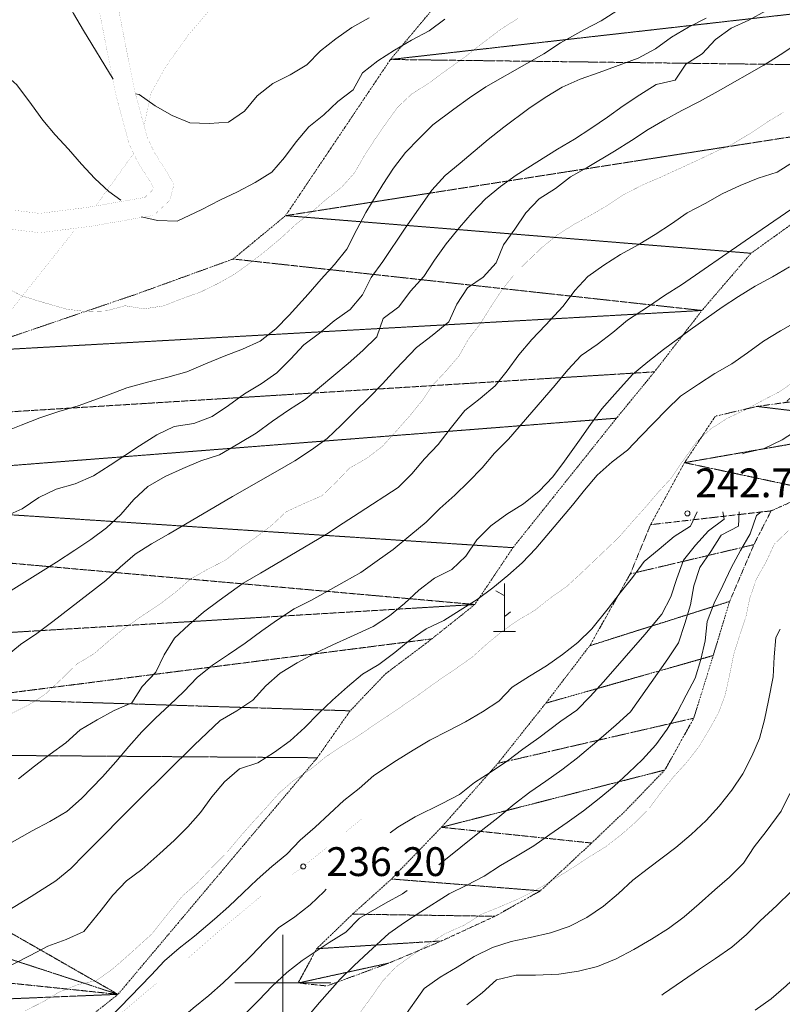
# Model space of a CAD drawing. Units: inches. Extents: x 1434800 to 1446565, y 4495307 to 4504127.
# Drawn here: x 1435863 to 1436260, y 4496989 to 4497502 of the extents above; entities that cross this region are included whole.
import ezdxf
from ezdxf.enums import TextEntityAlignment as Align

# ---------------------------------------------------------------- set-up
doc = ezdxf.new("R2010")
doc.units = ezdxf.units.IN
doc.header["$MEASUREMENT"] = 0
doc.linetypes.add('DASHED', pattern=[0.75, 0.5, -0.25])
doc.linetypes.add('DIVIDE', pattern=[1.25, 0.5, -0.25, 0, -0.25, 0, -0.25])
for name, color, linetype, lineweight in [('CARRARECCIA', 7, 'Continuous', 0), ('CURVA_DIRETT', 7, 'Continuous', 0), ('CURVA_INTERM', 7, 'Continuous', 0), ('FOGLIO_LEGENDA', 7, 'Continuous', 0), ('PUNTO_QUOTA', 7, 'Continuous', 0), ('QUOTA', 7, 'Continuous', 0), ('ROCCIA', 7, 'Continuous', 0), ('SENTIERO', 7, 'Continuous', 0), ('SOMM_SCARPAT', 7, 'Continuous', 0), ('STRADA_1_CORSIA', 7, 'Continuous', 0)]:
    doc.layers.add(name, color=color, linetype=linetype, lineweight=lineweight)
doc.styles.add('ROMANT', font='ROMANT.shx', dxfattribs={"height": 0.2})

# ---------------------------------------------------------------- blocks, each defined once
blk = doc.blocks.new('MACCHI')
at = {"layer": 'SOMM_SCARPAT', "color": 3, "linetype": 'Continuous'}
for p, q in [((-0.16, 18.74), (-4.53, 21.24)), ((0, 0), (0, 25)), ((0.31, 7.96), (3.12, 10.31)), ((-5.62, 0), (5.78, 0))]:
    blk.add_line(p, q, dxfattribs=at)
blk = doc.blocks.new('PARAM')
at = {"layer": 'FOGLIO_LEGENDA', "color": 4, "linetype": 'Continuous'}
for p, q in [((0, -25), (0, 25)), ((-25, 0), (25, 0))]:
    blk.add_line(p, q, dxfattribs=at)
blk.add_point((0, 0), dxfattribs=at)
blk = doc.blocks.new('PUNTO')
at = {"layer": 'PUNTO_QUOTA', "color": 1, "linetype": 'Continuous'}
blk.add_circle((0, 0), 1.3, dxfattribs=at)

msp = doc.modelspace()

# ---------------------------------------------------------------- linework, layer by layer
at = {"layer": 'CARRARECCIA', "color": 1, "linetype": 'Continuous', "const_width": 0.05}
for points in [[(1436032.18, 4497078.13), (1436041.37, 4497085.64)], [(1436004.89, 4497056.3), (1436008.59, 4497058.84), (1436022.6, 4497070.29)], [(1435950.35, 4497012.54), (1435964.19, 4497024.67), (1435988.43, 4497044.94)], [(1435894.28, 4496971.12), (1435911.43, 4496980.31), (1435931.02, 4496997.1), (1435934.76, 4497000.02)]]:
    msp.add_lwpolyline(points, dxfattribs=at)
at = {"layer": 'CURVA_DIRETT', "color": 30, "linetype": 'Continuous', "const_width": 0.1}
for points in [[(1435854.87, 4497362.7), (1435864.02, 4497357.85), (1435873.82, 4497354.82), (1435887.61, 4497350.87), (1435898, 4497349.61), (1435908.09, 4497350.01), (1435917.83, 4497352.7), (1435927.71, 4497351.07), (1435937.89, 4497352.61), (1435947.44, 4497356.38), (1435957, 4497359.77), (1435966.05, 4497364.18), (1435974.99, 4497369.22), (1435983.3, 4497375.22), (1435991.43, 4497381.55), (1435999.18, 4497388.06), (1436006.87, 4497395.15), (1436015.06, 4497401.53), (1436022.75, 4497408.24), (1436030.68, 4497414.5), (1436037.36, 4497421.98), (1436042.41, 4497430.75), (1436047.83, 4497439.19), (1436053.63, 4497447.57), (1436059.81, 4497456.13), (1436067.25, 4497463.1), (1436075.81, 4497468.46), (1436084.06, 4497474.59), (1436094.93, 4497482.34), (1436103.18, 4497488.86), (1436113.55, 4497496.74), (1436122.24, 4497502.23)], [(1436260.61, 4497453.41), (1436251.55, 4497447.92), (1436243.11, 4497442.24), (1436234.48, 4497437.06), (1436225.11, 4497432.85), (1436215.93, 4497428.44), (1436196.03, 4497419.33), (1436186.85, 4497415.36), (1436177.66, 4497410.64), (1436169.23, 4497405.02), (1436160.42, 4497399.91), (1436151.61, 4497395.06), (1436142.73, 4497389.44), (1436134.98, 4497383.05), (1436127.41, 4497375.84), (1436120.1, 4497368.49), (1436113.8, 4497360.44), (1436108.25, 4497351.99), (1436102.83, 4497343.29), (1436096.65, 4497335.3), (1436091.73, 4497326.53), (1436085.05, 4497318.74), (1436078.05, 4497311.32), (1436072.19, 4497302.76), (1436065.76, 4497294.96), (1436058.82, 4497287.1), (1436051.63, 4497279.25), (1436043.57, 4497273.11), (1436034.76, 4497268.13), (1436027.64, 4497260.66), (1436020.33, 4497253.63), (1436011.02, 4497249.67), (1436001.77, 4497245.39), (1435994.34, 4497238.42), (1435986.21, 4497232.23), (1435978.03, 4497226.42), (1435970.16, 4497220.15), (1435961.03, 4497215.49), (1435952.09, 4497210.45), (1435944.47, 4497203.74), (1435936.41, 4497197.55), (1435927.91, 4497191.93), (1435917.62, 4497184.8), (1435909.49, 4497178.16), (1435901.55, 4497171.27), (1435892.8, 4497166.1), (1435885.49, 4497158.94), (1435876.13, 4497150.16), (1435867.69, 4497144.73), (1435858.64, 4497140.25)], [(1435865.66, 4496985.28), (1435874.98, 4496990.01), (1435883.66, 4496995.18), (1435893.1, 4496998.95), (1435903.02, 4497001.19), (1435911.33, 4497007.13), (1435919.02, 4497013.84), (1435931.96, 4497025.56), (1435938.14, 4497033.49), (1435947.59, 4497045.07), (1435955.34, 4497051.84), (1435962.27, 4497059.19), (1435971.25, 4497068.36), (1435977.88, 4497076.22), (1435984.49, 4497083.76), (1435991.3, 4497091.11), (1435998.11, 4497098.84), (1436005.79, 4497105.49), (1436014.36, 4497111.11), (1436022.3, 4497117.62), (1436030.86, 4497123.3), (1436039.55, 4497128.73), (1436047.79, 4497134.48), (1436056.29, 4497140.1), (1436071.38, 4497150.47), (1436079.63, 4497156.47), (1436088.13, 4497162.22), (1436098.61, 4497169.6), (1436106.11, 4497176.37), (1436114.11, 4497183.01), (1436122.55, 4497188.88), (1436131.24, 4497193.99), (1436139.24, 4497200.38), (1436147.81, 4497206.38), (1436155.37, 4497213.34), (1436175.18, 4497232.23), (1436181.93, 4497240.03), (1436188.73, 4497247.57), (1436195.29, 4497255.3), (1436202.09, 4497262.65), (1436207.83, 4497271.09), (1436215.37, 4497281.67), (1436222.93, 4497288.57), (1436231.49, 4497294.07), (1436240.68, 4497298.35), (1436249.61, 4497303.2), (1436258.61, 4497307.86), (1436266.92, 4497313.61)], [(1436263.36, 4497235.54), (1436255.98, 4497228.51), (1436251.7, 4497219.23), (1436246.59, 4497210.21), (1436243.25, 4497200.47), (1436241.11, 4497190.34), (1436237.89, 4497180.86), (1436234.81, 4497170.99), (1436232.8, 4497160.92), (1436230.39, 4497149.97), (1436226.8, 4497140.37), (1436221.89, 4497131.6), (1436216.71, 4497122.96), (1436210.28, 4497114.72), (1436203.48, 4497107.24), (1436196.91, 4497099.12), (1436190.99, 4497091.06), (1436183.68, 4497083.59), (1436176.12, 4497077.01), (1436168.06, 4497070.75), (1436159.5, 4497065.51), (1436150.93, 4497059.89), (1436139.69, 4497052.84), (1436130.75, 4497047.67), (1436121.69, 4497043.2), (1436112.39, 4497039.24), (1436103.08, 4497035.53), (1436094.45, 4497029.91), (1436085.02, 4497025.83), (1436076.27, 4497020.46), (1436067.77, 4497014.59), (1436058.82, 4497008.15), (1436051.95, 4497000.8), (1436045.95, 4496992.23), (1436039.39, 4496983.23)]]:
    msp.add_lwpolyline(points, dxfattribs=at)
at = {"layer": 'CURVA_INTERM', "color": 30, "linetype": 'Continuous'}
for points in [[(1435915.56, 4497407.73), (1435909.46, 4497412.18), (1435902.05, 4497418.92), (1435895.08, 4497426.42), (1435888.31, 4497434.24), (1435881.41, 4497441.67), (1435874.96, 4497449.35), (1435869.08, 4497457.54), (1435861.45, 4497467.77), (1435853.66, 4497474.71), (1435847.4, 4497482.96), (1435842.93, 4497492.02), (1435837.94, 4497500.71), (1435833.79, 4497510.14), (1435831.74, 4497519.94), (1435831.6, 4497530.22), (1435831.26, 4497540.37), (1435829.59, 4497550.48), (1435828, 4497561.92), (1435828.81, 4497572), (1435830.57, 4497582.01), (1435832.7, 4497591.88), (1435835.39, 4497605.43), (1435833.96, 4497609.06)], [(1436149.91, 4497419.82), (1436158.59, 4497424.8), (1436172.77, 4497433.28), (1436181.58, 4497438.77), (1436190.27, 4497444.52), (1436198.96, 4497449.5), (1436207.77, 4497454.35), (1436216.95, 4497459.14), (1436226.66, 4497464.43), (1436250.54, 4497478.01), (1436259.09, 4497483.44), (1436292.45, 4497505.48), (1436298.63, 4497513.47), (1436303.17, 4497522.56), (1436308.72, 4497530.94), (1436316.28, 4497537.65), (1436325.46, 4497541.93), (1436333.59, 4497548.06), (1436340.46, 4497555.73), (1436346.64, 4497563.91), (1436352.06, 4497572.36), (1436357.8, 4497580.92), (1436362.27, 4497589.89), (1436363.68, 4497594.36)], [(1435876.27, 4497554.33), (1435877.09, 4497547.56), (1435879.2, 4497537.32), (1435882.29, 4497523.58), (1435886.44, 4497513.89), (1435890.97, 4497504.96), (1435896.21, 4497496.02), (1435911.58, 4497470.8)], [(1436175.85, 4497507.62), (1436165.82, 4497501.19), (1436156.82, 4497496.46), (1436144.57, 4497489.74), (1436136, 4497483.87), (1436127.07, 4497478.95), (1436105.8, 4497466.74), (1436097.3, 4497461.06), (1436089.12, 4497455.18), (1436078.11, 4497446.92), (1436070.93, 4497439.89), (1436063.88, 4497432.61), (1436057.57, 4497424.3), (1436052.15, 4497415.85), (1436043.17, 4497401.29), (1436038.63, 4497392.33), (1436033.26, 4497382.17), (1436026.89, 4497374.25), (1436019.95, 4497366.58), (1436013.14, 4497358.72), (1436003.38, 4497347.85), (1435996.32, 4497340.69), (1435988.26, 4497334.18), (1435979.08, 4497330.09), (1435969.52, 4497326.44), (1435959.71, 4497322.49), (1435950.02, 4497318.34), (1435940.09, 4497315.53), (1435930.29, 4497313.1), (1435918.71, 4497309.98), (1435909.15, 4497306.28), (1435893.35, 4497300.48), (1435883.36, 4497297.54), (1435873.49, 4497294.22), (1435863.8, 4497290.52), (1435852.33, 4497285.88)], [(1436251.54, 4497506.3), (1436242.66, 4497501.44), (1436233.42, 4497497.29), (1436225.3, 4497491.35), (1436218.43, 4497483.87), (1436209.87, 4497478.57), (1436204.38, 4497470.13), (1436194.52, 4497467.89), (1436185.9, 4497462.52), (1436177.27, 4497456.9), (1436169.02, 4497450.9), (1436160.46, 4497445.03), (1436151.89, 4497439.53), (1436143.08, 4497434.23), (1436121.49, 4497420.7), (1436113.37, 4497414.82), (1436105.62, 4497408.43), (1436098.69, 4497401.14), (1436092.07, 4497393.41), (1436085.06, 4497384.92), (1436079.01, 4497376.42), (1436073.39, 4497367.91), (1436066.46, 4497360.37), (1436060.34, 4497352.06), (1436052.22, 4497346.06), (1436048.95, 4497336.57), (1436041.7, 4497329.35), (1436033.95, 4497322.58), (1436011.66, 4497303.85), (1436003.04, 4497298.29), (1435994.54, 4497292.48), (1435986.09, 4497286.29), (1435977.09, 4497280.87), (1435966.94, 4497275.01), (1435957.32, 4497271.88), (1435947.95, 4497267.98), (1435938.64, 4497263.7), (1435929.64, 4497258.6), (1435922.4, 4497251.69), (1435915.65, 4497243.9), (1435908.09, 4497237), (1435899.97, 4497230.99), (1435891.66, 4497225.37), (1435882.07, 4497219.13), (1435858.56, 4497204.41)], [(1435854.85, 4497242.77), (1435864.29, 4497246.92), (1435872.91, 4497252.73), (1435881.97, 4497257.08), (1435891.84, 4497259.89), (1435901.34, 4497264.1), (1435910.03, 4497269.6), (1435925.36, 4497279.71), (1435934.43, 4497285.45), (1435943.43, 4497289.86), (1435953.6, 4497291.4), (1435963.16, 4497294.98), (1435971.78, 4497300.66), (1435979.97, 4497306.73), (1435988.72, 4497311.96), (1435996.91, 4497317.71), (1436004.02, 4497324.87), (1436011.02, 4497332.28), (1436019.08, 4497338.35), (1436026.7, 4497344.87), (1436035.01, 4497350.75), (1436041.44, 4497358.42), (1436046.04, 4497367.32), (1436052.04, 4497375.82), (1436063.77, 4497393.14), (1436077.68, 4497412.85), (1436084.62, 4497420.52), (1436092.43, 4497426.97), (1436106.91, 4497439.38), (1436115.09, 4497445.7), (1436128.14, 4497455.4), (1436136.71, 4497461.27), (1436145.46, 4497466.51), (1436154.83, 4497470.72), (1436164.77, 4497474.17), (1436185.09, 4497481.69), (1436194.03, 4497486.55), (1436202.47, 4497492.55), (1436211.34, 4497497.85), (1436220.41, 4497502.51)], [(1435923.22, 4497463.16), (1435925.17, 4497462.78), (1435933.48, 4497456.85), (1435942.31, 4497451.81), (1435951.53, 4497447.9), (1435961.55, 4497447.6), (1435971.71, 4497448.26), (1435980.09, 4497454.13), (1435986.71, 4497462.06), (1435994.71, 4497468.44), (1436003.84, 4497473.04), (1436012.52, 4497478.21), (1436019.7, 4497485.5), (1436027.64, 4497491.82), (1436035.95, 4497497.57), (1436044.95, 4497502.68)], [(1436084.35, 4497502), (1436076.16, 4497495.87), (1436067.1, 4497491.01), (1436058.16, 4497485.78), (1436049.54, 4497480.23), (1436041.48, 4497474.09), (1436036.68, 4497465.26), (1436028.68, 4497459.13), (1436021.32, 4497452.23), (1436013.5, 4497445.9), (1436007.01, 4497438.04), (1436000.9, 4497429.98), (1435994.21, 4497422.31), (1435985.66, 4497416.82), (1435976.47, 4497412.1), (1435967.16, 4497407.63), (1435957.84, 4497402.91), (1435944.95, 4497396.7), (1435934.8, 4497397.06), (1435926.36, 4497398.99)], [(1436022.78, 4497233.61), (1436031.34, 4497239.42), (1436039.84, 4497244.73), (1436060.09, 4497257.96), (1436067.15, 4497265.12), (1436073.84, 4497272.98), (1436080.89, 4497280.46), (1436087.2, 4497288.64), (1436094.86, 4497298.2), (1436102.73, 4497304.4), (1436110.54, 4497310.91), (1436116.91, 4497318.84), (1436122.83, 4497327.15), (1436129.71, 4497335.07), (1436136.83, 4497342.49), (1436146.07, 4497352.48), (1436152, 4497360.66), (1436158.87, 4497368.01), (1436167.24, 4497373.76), (1436175.93, 4497379.38), (1436185.13, 4497384.42), (1436193.94, 4497389.78), (1436202.38, 4497395.4), (1436210.56, 4497401.15), (1436219.88, 4497406), (1436228.81, 4497411.05), (1436238.12, 4497415.26), (1436247.55, 4497419.22), (1436257.49, 4497422.22), (1436266.05, 4497427.65)], [(1435855.46, 4497169.67), (1435863.46, 4497176.12), (1435871.9, 4497181.86), (1435880.28, 4497188.12), (1435907.8, 4497209.53), (1435915.23, 4497216.55), (1435923.04, 4497223.26), (1435931.61, 4497228.62), (1435940.41, 4497233.61), (1435973.75, 4497253.3), (1435997.3, 4497266.63), (1436006.18, 4497271.86), (1436014.94, 4497277.61), (1436023.06, 4497283.55), (1436030.37, 4497290.51), (1436037.49, 4497297.67), (1436044.8, 4497304.76), (1436051.86, 4497311.98), (1436058.85, 4497319.59), (1436069.7, 4497330.96), (1436077.76, 4497337.22), (1436086.47, 4497344.23), (1436090.63, 4497353.45), (1436096.11, 4497361.96), (1436104.42, 4497367.64), (1436111.16, 4497375.12), (1436115.01, 4497384.41), (1436120.87, 4497392.66), (1436126.48, 4497401.04), (1436133.48, 4497408.38), (1436141.97, 4497413.69), (1436149.91, 4497419.82)], [(1436274.04, 4497409.23), (1436240.73, 4497386.48), (1436207.55, 4497363.55), (1436198.86, 4497358), (1436190.43, 4497352.31), (1436179.57, 4497345.26), (1436171.94, 4497338.74), (1436163.75, 4497332.49), (1436155.45, 4497326.8), (1436148.45, 4497319.32), (1436141.89, 4497311.4), (1436117.6, 4497283.1), (1436110.23, 4497275.95), (1436103.8, 4497268.28), (1436096.74, 4497260.99), (1436089.56, 4497253.96), (1436081.81, 4497247.07), (1436074.69, 4497239.91), (1436066.75, 4497233.27), (1436057.4, 4497225.75), (1436049.21, 4497219.75), (1436040.65, 4497213.75), (1436031.96, 4497208.77), (1436014.86, 4497199.37), (1436005.93, 4497194.7), (1435997.23, 4497189.09), (1435989.05, 4497183.34), (1435980.35, 4497176.96), (1435971.79, 4497170.96), (1435963.35, 4497165.4), (1435955.41, 4497158.95), (1435948.36, 4497151.66), (1435941.05, 4497144.57), (1435933.61, 4497137.74), (1435926.55, 4497130.64), (1435919.88, 4497123.03), (1435913.06, 4497114.99), (1435906, 4497107.26), (1435895.15, 4497095.89), (1435887.47, 4497089.24), (1435878.72, 4497084.07), (1435869.4, 4497079.09), (1435859.06, 4497073.3)], [(1435953.77, 4497123.75), (1435967.29, 4497136.67), (1435975.98, 4497141.72), (1435984.41, 4497147.21), (1435991.15, 4497154.63), (1435998.65, 4497161.34), (1436007.46, 4497166.7), (1436016.52, 4497171.49), (1436025.97, 4497176.08), (1436035.27, 4497180.17), (1436047.07, 4497185.63), (1436055.57, 4497191.19), (1436063.45, 4497197.57), (1436070.88, 4497204.54), (1436078.94, 4497210.8), (1436088, 4497215.33), (1436095.25, 4497222.3), (1436100.98, 4497230.8), (1436108.3, 4497238.02), (1436116.61, 4497244.02), (1436125.43, 4497249.51), (1436133.49, 4497256.03), (1436140.55, 4497263.63), (1436146.67, 4497271.75), (1436154.52, 4497282.58), (1436160.26, 4497290.89), (1436166.18, 4497298.95), (1436172.87, 4497306.68), (1436182.11, 4497316.93), (1436190.12, 4497323.44), (1436198.31, 4497329.83), (1436212.13, 4497340.21), (1436220.43, 4497345.96), (1436228.75, 4497351.96), (1436237.31, 4497357.58), (1436246, 4497362.95), (1436255.06, 4497367.8), (1436263.94, 4497373.03)], [(1436350.41, 4497362.55), (1436343.26, 4497355.43), (1436335.76, 4497348.47), (1436328.01, 4497341.83), (1436320.27, 4497335.5), (1436288.96, 4497310.33), (1436283.23, 4497301.82), (1436276.36, 4497294.53), (1436268.43, 4497288.27), (1436259.99, 4497282.84), (1436250.74, 4497278.37), (1436240.88, 4497276.07), (1436239.35, 4497275.46)], [(1436269.67, 4497345.44), (1436259.2, 4497339.58), (1436250.39, 4497334.29), (1436242.07, 4497328.22), (1436233.89, 4497322.47), (1436225.08, 4497317.36), (1436216.45, 4497311.87), (1436207.12, 4497305.62), (1436199.88, 4497298.53), (1436186.4, 4497284.78), (1436179.54, 4497277.49), (1436171.54, 4497271.42), (1436163.79, 4497264.46), (1436157.1, 4497256.54), (1436150.8, 4497248.74), (1436131.84, 4497226.22), (1436124.71, 4497218.81), (1436117.22, 4497212.1), (1436109.41, 4497205.71), (1436101.16, 4497199.65), (1436092.34, 4497194.03), (1436083.78, 4497188.79), (1436074.66, 4497184.39), (1436066.35, 4497178.57), (1436058.29, 4497172), (1436050.03, 4497165.87), (1436041.41, 4497160.69), (1436033.6, 4497154.18), (1436025.79, 4497147.28), (1436018.6, 4497140.25), (1436011.41, 4497132.9), (1436003.79, 4497126.01), (1435995.67, 4497120.06), (1435987.04, 4497114.57), (1435977.43, 4497111.38), (1435969.55, 4497104.73), (1435963.06, 4497096.87), (1435957.2, 4497088.75), (1435950.45, 4497081.21), (1435943.4, 4497074.05), (1435935.96, 4497067.28), (1435926.61, 4497059.06), (1435918.55, 4497053.06), (1435911.49, 4497045.65), (1435905.32, 4497037.72), (1435896.31, 4497026.65), (1435887.13, 4497022.43), (1435877.64, 4497019.04), (1435868.39, 4497014.13), (1435851.22, 4497005.43)], [(1436215.72, 4497245.36), (1436212.36, 4497237.92), (1436203.8, 4497232.43), (1436195.99, 4497225.85), (1436188.11, 4497219.46), (1436182.13, 4497211.15), (1436175.63, 4497203.16), (1436169.39, 4497195.04), (1436160.9, 4497184.41), (1436153.71, 4497177.19), (1436145.65, 4497171.06), (1436137.34, 4497165.05), (1436128.52, 4497159.69), (1436119.45, 4497153.95), (1436112.46, 4497146.67), (1436103.96, 4497141.05), (1436095.15, 4497135.94), (1436086.09, 4497131.15), (1436076.52, 4497126.37), (1436067.83, 4497121.19), (1436059.2, 4497115.76), (1436047.38, 4497108.02), (1436039.7, 4497101.25), (1436031.76, 4497094.99), (1436024.32, 4497087.96), (1436016.76, 4497081.06), (1436009.01, 4497074.29), (1436002.08, 4497067.01), (1435994.27, 4497060.62), (1435986.65, 4497053.85), (1435979.4, 4497046.76), (1435971.96, 4497039.79), (1435964.47, 4497033.15), (1435954.03, 4497024.25), (1435945.97, 4497017.92), (1435938.29, 4497011.34), (1435931.35, 4497003.93), (1435909.66, 4496981.57)], [(1436055.95, 4497078.13), (1436059.98, 4497081.04), (1436068.92, 4497086.41), (1436083.02, 4497093.42), (1436091.95, 4497098.02), (1436099.88, 4497104.29), (1436108.57, 4497109.78), (1436117.01, 4497115.52), (1436125.07, 4497121.66), (1436133.26, 4497127.6), (1436144.77, 4497136.29), (1436153.21, 4497141.91), (1436160.14, 4497149.2), (1436166.95, 4497156.74), (1436188.47, 4497181.45), (1436197.4, 4497192.08), (1436202.07, 4497201.04), (1436205.15, 4497210.59), (1436208.62, 4497220.07), (1436214.92, 4497227.99), (1436221.73, 4497235.41), (1436229.79, 4497241.54), (1436229.24, 4497245.36)], [(1436237.71, 4497245.36), (1436237.3, 4497237.78), (1436228.3, 4497233.18), (1436222.94, 4497224.61), (1436217.27, 4497216.35), (1436214.06, 4497206.81), (1436212.3, 4497196.86), (1436209.41, 4497187.19), (1436206.13, 4497177.07), (1436200.45, 4497168.69), (1436180.99, 4497141.17), (1436173.56, 4497134.27), (1436165.81, 4497127.5), (1436153.45, 4497117.1), (1436145.32, 4497110.97), (1436136.95, 4497104.96), (1436128.64, 4497099.34), (1436120.57, 4497092.96), (1436112.06, 4497085.94), (1436104.13, 4497079.81), (1436081.19, 4497061.43)], [(1436210.15, 4497149.74), (1436214.68, 4497158.7), (1436217.71, 4497168.32), (1436220.04, 4497178.19), (1436221.03, 4497188.27), (1436224.62, 4497197.69), (1436229.16, 4497206.9), (1436233.45, 4497216.18), (1436238.37, 4497225.14), (1436243.48, 4497233.84), (1436246.62, 4497243.45), (1436249.15, 4497245.36)], [(1435862.39, 4497106.27), (1435870.65, 4497112.78), (1435878.9, 4497119.04), (1435887.02, 4497124.91), (1435894.46, 4497131.69), (1435903.27, 4497136.92), (1435912.21, 4497141.84), (1435921.39, 4497145.87), (1435926.75, 4497154.37), (1435933.8, 4497161.72), (1435938.15, 4497170.81), (1435943.57, 4497179.45), (1435951.01, 4497186.41), (1435958.7, 4497193.06), (1435966.89, 4497199.19), (1435979.36, 4497208.19), (1435988.29, 4497213.3), (1436022.78, 4497233.61)], [(1436062.39, 4496981.06), (1436073.61, 4496997.06), (1436081.92, 4497002.94), (1436090.86, 4497008.17), (1436099.67, 4497013.66), (1436109.18, 4497018.38), (1436118.98, 4497021.45), (1436128.9, 4497023.5), (1436139.46, 4497025.92), (1436149.08, 4497029.37), (1436158.33, 4497033.97), (1436166.96, 4497039.84), (1436174.77, 4497046.49), (1436182.21, 4497053.51), (1436190.52, 4497059.64), (1436204.73, 4497070.53), (1436212.73, 4497077.24), (1436220.43, 4497084.51), (1436227.29, 4497091.93), (1436233.86, 4497100.23), (1436239.53, 4497108.87), (1436244.32, 4497117.95), (1436248.23, 4497127.17), (1436250.94, 4497137.04), (1436253.01, 4497147.11), (1436255.3, 4497159.4), (1436255.92, 4497169.73), (1436256.79, 4497179.81), (1436258.95, 4497184.14)], [(1436299.91, 4497182.53), (1436299.8, 4497172.39), (1436299.43, 4497162.37), (1436297.85, 4497132.94), (1436295.2, 4497122.95), (1436295.73, 4497112.91), (1436293.98, 4497103.03), (1436292.85, 4497092.89), (1436290.08, 4497083.15), (1436284.91, 4497074.2), (1436278.98, 4497065.38), (1436272.29, 4497056.82), (1436264.7, 4497047.51), (1436257.26, 4497040.23), (1436248.67, 4497032.2), (1436241.49, 4497025.17), (1436233.8, 4497018.52), (1436225.36, 4497012.65), (1436216.93, 4497007.03), (1436208.23, 4497000.9), (1436198.26, 4496994.16), (1436197.35, 4496993.57)], [(1436246.07, 4496985.7), (1436254.33, 4496991.52), (1436262.14, 4496998.29), (1436269.7, 4497005.32), (1436276.64, 4497012.86), (1436282.82, 4497020.91), (1436289.25, 4497028.97), (1436295.18, 4497037.15), (1436299.84, 4497046.24), (1436302.99, 4497055.98), (1436307.53, 4497064.94), (1436312.57, 4497074.02), (1436315.47, 4497083.64), (1436317.87, 4497094.02), (1436320.78, 4497105.66), (1436321.4, 4497116.06), (1436320.75, 4497126.22), (1436321.11, 4497136.37), (1436320.59, 4497146.78), (1436319.17, 4497156.7), (1436317.89, 4497167.62), (1436328.06, 4497169.16), (1436338.09, 4497169.18), (1436348.34, 4497169.38)], [(1436012.46, 4496981.8), (1436019.15, 4496989.73), (1436029.81, 4497001.92), (1436037.12, 4497009.02), (1436044.56, 4497015.98), (1436055.26, 4497025.64), (1436063.44, 4497031.39), (1436071.94, 4497037.01), (1436086.7, 4497046.37), (1436095.82, 4497050.84), (1436104.88, 4497055.56), (1436113.38, 4497061.06), (1436122.13, 4497066.04), (1436130.81, 4497071.27), (1436139, 4497077.15), (1436148.07, 4497083.4), (1436156.64, 4497089.53), (1436164.84, 4497095.91), (1436172.58, 4497102.43), (1436180.08, 4497109.26), (1436187.39, 4497116.29), (1436194.26, 4497123.9), (1436200.25, 4497132.02), (1436205.36, 4497140.85), (1436210.15, 4497149.74)], [(1435857.34, 4497037.72), (1435868.91, 4497044.83), (1435881.75, 4497053.07), (1435889.62, 4497059.46), (1435896.74, 4497066.74), (1435925.1, 4497095.37), (1435953.77, 4497123.75)], [(1436095.91, 4496988.53), (1436103.85, 4496994.66), (1436111.28, 4497001.44), (1436121.59, 4497003.87), (1436131.61, 4497004.01), (1436143.67, 4497004.39), (1436153.97, 4497005.93), (1436163.89, 4497008.49), (1436173.58, 4497012.45), (1436182.77, 4497017.3), (1436191.97, 4497022.65), (1436200.79, 4497028.27), (1436209.1, 4497034.4), (1436216.91, 4497041.17), (1436224.99, 4497048.44), (1436232.67, 4497054.96), (1436239.86, 4497062.24), (1436245.53, 4497070.81), (1436251.71, 4497078.74), (1436259.56, 4497089.32), (1436263.98, 4497098.66)], [(1435872.97, 4496926.69), (1435878.18, 4496927.85), (1435887.62, 4496931.87), (1435894.99, 4496938.9), (1435903.18, 4496944.84), (1435910.87, 4496951.74), (1435928.03, 4496966.59), (1435936.41, 4496972.85), (1435945.43, 4496979.92), (1435953.38, 4496986.75), (1435961.38, 4496993.39), (1435969, 4496999.97), (1435976.37, 4497007), (1435983.62, 4497014.22), (1435990.55, 4497021.51), (1435997.67, 4497028.54), (1436006.3, 4497034.28), (1436014.23, 4497040.54), (1436021.55, 4497047.57), (1436022.6, 4497048.69)], [(1436064.82, 4497048.03), (1436062.33, 4497046.24), (1436053.46, 4497041.39), (1436039.92, 4497033.67), (1436032.86, 4497026.38), (1436024.18, 4497020.89), (1436010.12, 4497011.65), (1436002.05, 4497005.33), (1435994.43, 4496998.24), (1435987.43, 4496990.89), (1435980.38, 4496983.8), (1435972.82, 4496977.02), (1435965.7, 4496969.74), (1435959.01, 4496962.13), (1435951.51, 4496955.11), (1435944.39, 4496947.95), (1435937.46, 4496940.66), (1435929.78, 4496934.15), (1435921.46, 4496928.14), (1435912.65, 4496922.59), (1435895.02, 4496911.93), (1435885.77, 4496907.46), (1435878.16, 4496904.05)]]:
    msp.add_lwpolyline(points, dxfattribs=at)
at = {"layer": 'SENTIERO', "color": 4, "linetype": 'DASHED', "const_width": 0.05}
for points in [[(1435971.66, 4497531.98), (1435967.52, 4497513.37), (1435950.82, 4497493.75), (1435939.35, 4497477.76), (1435931.46, 4497463.75), (1435927.86, 4497447.29)], [(1435922.1, 4497431.75), (1435902.77, 4497404.93)], [(1435891.21, 4497391.59), (1435840.02, 4497327.17), (1435823.23, 4497300.69), (1435801.09, 4497259.94), (1435806.04, 4497247.45), (1435811.16, 4497239.53), (1435807.11, 4497228.66), (1435796.88, 4497210.49), (1435791.04, 4497198.12), (1435790.42, 4497187.72), (1435788.7, 4497169.59)]]:
    msp.add_lwpolyline(points, dxfattribs=at)
at = {"layer": 'STRADA_1_CORSIA', "color": 1, "linetype": 'Continuous', "const_width": 0.05}
for points in [[(1435913.57, 4497511.71), (1435918.01, 4497488.82), (1435922.85, 4497464.63), (1435926.65, 4497450.54), (1435929.34, 4497440.53), (1435933.12, 4497432.48), (1435938.21, 4497424.47), (1435943.34, 4497416.11), (1435941.11, 4497407.59), (1435932.81, 4497399.8), (1435900.01, 4497394.08), (1435873.42, 4497390.72), (1435858.43, 4497392.53)], [(1435903.37, 4497511.81), (1435908.19, 4497486.88), (1435913.11, 4497462.35), (1435916.99, 4497447.94), (1435919.92, 4497437.07), (1435924.34, 4497427.66), (1435929.73, 4497419.17), (1435932.58, 4497414.51), (1435932.17, 4497412.91), (1435928.15, 4497409.14), (1435898.53, 4497403.98), (1435873.4, 4497400.8), (1435860.75, 4497402.33)]]:
    msp.add_lwpolyline(points, dxfattribs=at)

# ---------------------------------------------------------------- block references
at = {"layer": 'FOGLIO_LEGENDA', "color": 4, "linetype": 'Continuous'}
msp.add_blockref('PARAM', (1436000, 4497000), dxfattribs=at)
at = {"layer": 'PUNTO_QUOTA', "color": 1, "linetype": 'Continuous'}
for p in [(1436210.72, 4497244.49), (1436010.65, 4497060.58)]:
    msp.add_blockref('PUNTO', p, dxfattribs=at)
at = {"layer": 'SOMM_SCARPAT', "color": 3, "linetype": 'Continuous'}
msp.add_blockref('MACCHI', (1436115.41, 4497183), dxfattribs=at)

# ---------------------------------------------------------------- texts
at = {"layer": 'QUOTA', "color": 7, "linetype": 'Continuous', "style": 'ROMANT'}
for s, p in [('242.77', (1436214.77, 4497267.91)), ('236.20', (1436022.65, 4497070.58))]:
    msp.add_text(s, height=15, dxfattribs=at).set_placement(p, align=Align.TOP_LEFT)

# ---------------------------------------------------------------- meshes
at = {"layer": 'ROCCIA', "color": 30, "linetype": 'DIVIDE'}
mesh = msp.add_polyface(dxfattribs=at)
corners = [(1436479.07, 4498071.77), (1436445.21, 4498071.02), (1436501.98, 4498058.36), (1436434.48, 4498060.65), (1436278.76, 4498093.11), (1436261.36, 4498096.73), (1436289.63, 4498079.71), (1436255.99, 4498088.47), (1436246.45, 4498081), (1436318.8, 4498071.19), (1436264.09, 4498076.11), (1436288.76, 4498072.32), (1436358.37, 4498064.95), (1436297.82, 4498070.98), (1436318.01, 4498061.56), (1436388.19, 4498060.33), (1436332.07, 4498052.84), (1436525.99, 4498044.93), (1436383.68, 4498047.29), (1436544.95, 4498030.23), (1436415.86, 4498035.91), (1436563.84, 4498013.14), (1436440, 4498021.64), (1436580.88, 4497988.27), (1436448.69, 4498010.53), (1436469.8, 4497992.55), (1436490.61, 4497973.18), (1436590.38, 4497963.71), (1436498.44, 4497949.37), (1436591.77, 4497939.63), (1436499.82, 4497936.61), (1436591.14, 4497907.2), (1436498.05, 4497920.71), (1436587.45, 4497869.1), (1436502, 4497886.49), (1436569.98, 4497833.29), (1436495.55, 4497856.16), (1436487.8, 4497835.78), (1436558.63, 4497810.14), (1436475.83, 4497808.23), (1436548.82, 4497790.16), (1436463.72, 4497774.81), (1436533.75, 4497767.44), (1436456.23, 4497753.73), (1436507.27, 4497753.66), (1436497.79, 4497748.56), (1436450.02, 4497727.17), (1436491.46, 4497723.4), (1436447.68, 4497699.25), (1436499.8, 4497679.57), (1436499.17, 4497652.74), (1436447.5, 4497667.93), (1436493.85, 4497628.53), (1436449.04, 4497643.84), (1436450.49, 4497590.91), (1436486.93, 4497590.09), (1436433.81, 4497560.99), (1436473.43, 4497550.97), (1436476.04, 4497535.03), (1436417.88, 4497536.98), (1436473.02, 4497502.06), (1436407.67, 4497514.19), (1436454.34, 4497475.11), (1436394.14, 4497483.62), (1436441.86, 4497448.08), (1436376.91, 4497451.06), (1436418.53, 4497408.48), (1436356.25, 4497422.92), (1436405.34, 4497385.15), (1436337.96, 4497392.59), (1436394.51, 4497370.1), (1436322.58, 4497372.26), (1436378.92, 4497354.21), (1436310.11, 4497357.48), (1436360.26, 4497336.01), (1436296.16, 4497340.37), (1436349.95, 4497319.5), (1436278.34, 4497317.91), (1436344.51, 4497310.79), (1436261.8, 4497302.29), (1436323.74, 4497290.97), (1436246.93, 4497300.23), (1436209.24, 4497270.94), (1436277.74, 4497256.3), (1436254.34, 4497245.83), (1436191.51, 4497238.64), (1436245.33, 4497228.22), (1436180.95, 4497212.99), (1436232.71, 4497198.66), (1436159.87, 4497175.59), (1436224.16, 4497170.45), (1436136.95, 4497145.63), (1436214.03, 4497137.82), (1436112, 4497114.29), (1436198.96, 4497110.82), (1436082.58, 4497080.98), (1436160.8, 4497072.78), (1436134.13, 4497047.87), (1436056.59, 4497054.03), (1436110.51, 4497034.61), (1436036.28, 4497035.72), (1436082.71, 4497021.77), (1436017.62, 4497017.71), (1436055.17, 4497010.2), (1436007.98, 4496999.86), (1436356.66, 4498051.56), (1436522.89, 4497757.48), (1436495.23, 4497699.26), (1436483.09, 4497578.95), (1436303.11, 4497273.17), (1436178.49, 4497089.59), (1436022.93, 4496998.3), (1436225.24, 4497295.13), (1436456.27, 4497628.67), (1436488.89, 4497838.64), (1436482.07, 4497991), (1436461.23, 4497996.81), (1436341.88, 4498047.43), (1436307.11, 4498067.69), (1436274.25, 4498074.05), (1436245.32, 4498086.48), (1436262.02, 4498106.78), (1436272.37, 4498107.1), (1436418.25, 4498060.33), (1436459.64, 4498077.68)]
mesh.append_faces([[corners[k] for k in face] for face in [(1, 0, 124, 124), (5, 4, 122, 121), (103, 104, 111, 111), (105, 16, 117, 117)]], dxfattribs={"vtx0": -1, "color": 30})
mesh.append_faces([[corners[k] for k in face] for face in [(42, 43, 44, 106), (47, 48, 49, 107), (55, 56, 57, 108), (80, 82, 83, 109), (94, 95, 96, 110)]], dxfattribs={"vtx0": -1, "vtx1": -1, "color": 30})
mesh.append_faces([[corners[k] for k in face] for face in [(15, 16, 17, 2), (17, 16, 105, 18)]], dxfattribs={"vtx0": -1, "vtx1": -1, "vtx3": -1, "color": 30})
mesh.append_faces([[corners[k] for k in face] for face in [(0, 1, 3, 2), (4, 5, 7, 6), (6, 8, 10, 9), (9, 11, 13, 12), (12, 14, 16, 15), (17, 18, 20, 19), (19, 20, 22, 21), (21, 22, 24, 23), (23, 26, 28, 27), (27, 28, 30, 29), (29, 30, 32, 31), (31, 32, 34, 33), (33, 34, 36, 35), (35, 37, 39, 38), (38, 39, 41, 40), (40, 41, 43, 42), (44, 43, 46, 45), (45, 46, 48, 47), (49, 48, 51, 50), (50, 51, 53, 52), (52, 54, 56, 55), (57, 56, 59, 58), (58, 59, 61, 60), (60, 61, 63, 62), (62, 63, 65, 64), (64, 65, 67, 66), (66, 67, 69, 68), (68, 69, 71, 70), (70, 71, 73, 72), (72, 73, 75, 74), (74, 75, 77, 76), (76, 77, 79, 78), (78, 79, 81, 80), (83, 82, 85, 84), (84, 85, 87, 86), (86, 87, 89, 88), (88, 89, 91, 90), (90, 91, 93, 92), (92, 93, 95, 94), (96, 95, 98, 97), (97, 98, 100, 99), (99, 100, 102, 101), (101, 102, 104, 103)]], dxfattribs={"vtx0": -1, "vtx2": -1, "color": 30})
mesh.append_faces([[corners[k] for k in face] for face in [(2, 3, 123, 15), (6, 7, 120, 8), (9, 10, 119, 11), (12, 13, 118, 14), (23, 24, 116, 25), (23, 25, 115, 26), (35, 36, 114, 37), (52, 53, 113, 54), (80, 81, 112, 82)]], dxfattribs={"vtx0": -1, "vtx3": -1, "color": 30})
mesh = msp.add_polyface(dxfattribs=at)
corners = [(1435747.29, 4497601.86), (1435720.85, 4497609.88), (1435717.78, 4497596.21), (1435760.8, 4497596.13), (1435732.44, 4497613.69), (1435718.17, 4497573.36), (1435799.22, 4497580.49), (1435655.86, 4497549.41), (1435633.34, 4497544.83), (1435678.59, 4497538.76), (1435663.82, 4497546.15), (1435642.29, 4497550.06), (1435779.41, 4497749.19), (1435595.66, 4497751.71), (1435587.55, 4497736.19), (1435789.91, 4497719.58), (1435582.3, 4497721.7), (1435577.3, 4497707.44), (1435581.38, 4497698.69), (1435796.06, 4497683.77), (1435601.26, 4497696.27), (1435614.82, 4497693.74), (1435624.62, 4497691.2), (1435635.09, 4497687.77), (1435643.74, 4497682.39), (1435788.39, 4497655.01), (1435652.68, 4497677.6), (1435663.58, 4497673.29), (1435674.55, 4497666.07), (1435683.69, 4497648.77), (1435691.18, 4497636.17), (1435768.64, 4497624), (1435685.37, 4497627.08), (1435719.2, 4497626.84), (1435732.67, 4497622.61), (1435749.77, 4497618.15), (1435947.55, 4497762.58), (1435795.97, 4497751.6), (1435811.19, 4497744.67), (1435961.27, 4497710.02), (1435823.14, 4497735.58), (1435817.28, 4497706.21), (1435832.21, 4497693), (1435946.81, 4497690.43), (1435832.93, 4497687.52), (1435893.79, 4497646.73), (1435824.27, 4497670.53), (1435823.52, 4497656.14), (1435823.23, 4497637.83), (1435882.54, 4497547.29), (1435822.57, 4497621.76), (1435833.36, 4497604.87), (1435818.58, 4497606.75), (1435830.89, 4497599.44), (1435815.43, 4497588.94), (1435722.18, 4497556.82), (1435712.13, 4497542.46), (1435701.58, 4497529), (1435853.62, 4497499.07), (1436402.34, 4497769.69), (1436209.35, 4497729.99), (1436401.78, 4497706.98), (1436402.16, 4497735.01), (1436212.31, 4497692.98), (1436401.35, 4497682.66), (1436209.35, 4497670.78), (1436403.77, 4497657.78), (1436208.69, 4497634.68), (1436403.38, 4497638.07), (1436168.53, 4497572.9), (1436400.21, 4497622.55), (1436386.12, 4497582.19), (1436395.67, 4497607.48), (1436107.48, 4497539.76), (1436373.24, 4497553.01), (1436091.41, 4497523.18), (1436363.22, 4497529.51), (1436056.06, 4497480.99), (1436361.42, 4497515.57), (1436351.11, 4497477.23), (1436364.18, 4497500.32), (1436001.44, 4497399.63), (1436331.03, 4497451.05), (1436243.84, 4497380.03), (1436302.42, 4497422.04), (1435974.12, 4497377.03), (1436218.27, 4497350.22), (1435924.32, 4497358.95), (1435835.95, 4497328.82), (1435805.43, 4497294.16), (1436193.56, 4497318.25), (1435789.36, 4497264.03), (1436173.76, 4497294.1), (1435802.21, 4497247.45), (1436119.86, 4497226.65), (1435821.49, 4497221.84), (1436100, 4497197.04), (1435688.57, 4497620.43), (1435698.91, 4497620.19)]
mesh.append_faces([[corners[k] for k in face] for face in [(1, 0, 4, 4), (8, 7, 11, 11), (31, 33, 34, 35), (51, 50, 52, 52), (33, 32, 97, 98)]], dxfattribs={"vtx0": -1, "color": 30})
mesh.append_faces([[corners[k] for k in face] for face in [(7, 8, 9, 10), (59, 60, 61, 62), (70, 69, 71, 72), (78, 77, 79, 80), (82, 81, 83, 84)]], dxfattribs={"vtx0": -1, "vtx1": -1, "color": 30})
mesh.append_faces([[corners[k] for k in face] for face in [(19, 18, 20, 21)]], dxfattribs={"vtx0": -1, "vtx1": -1, "vtx3": -1, "color": 30})
mesh.append_faces([[corners[k] for k in face] for face in [(0, 1, 2, 3), (3, 2, 5, 6), (12, 13, 14, 15), (15, 17, 18, 19), (19, 23, 24, 25), (25, 29, 30, 31), (36, 37, 38, 39), (39, 41, 42, 43), (43, 42, 44, 45), (45, 47, 48, 49), (49, 56, 57, 58), (61, 60, 63, 64), (64, 63, 65, 66), (66, 65, 67, 68), (68, 67, 69, 70), (71, 69, 73, 74), (74, 73, 75, 76), (76, 75, 77, 78), (79, 77, 81, 82), (83, 81, 85, 86), (86, 88, 89, 90), (90, 89, 91, 92), (92, 91, 93, 94), (94, 93, 95, 96)]], dxfattribs={"vtx0": -1, "vtx2": -1, "color": 30})
mesh.append_faces([[corners[k] for k in face] for face in [(31, 30, 32, 33), (49, 48, 50, 51), (49, 54, 6, 5)]], dxfattribs={"vtx0": -1, "vtx2": -1, "vtx3": -1, "color": 30})
mesh.append_faces([[corners[k] for k in face] for face in [(15, 14, 16, 17), (19, 21, 22, 23), (25, 24, 26, 27), (25, 27, 28, 29), (39, 38, 40, 41), (45, 44, 46, 47), (49, 51, 53, 54), (49, 5, 55, 56), (86, 85, 87, 88)]], dxfattribs={"vtx0": -1, "vtx3": -1, "color": 30})
mesh = msp.add_polyface(dxfattribs=at)
corners = [(1435601.38, 4497209.78), (1435501.63, 4497212.48), (1435471.09, 4497186.47), (1435588.53, 4497155.54), (1435450.05, 4497175.55), (1435423.8, 4497167.09), (1435402.1, 4497162.79), (1435383.91, 4497161.75), (1435775.6, 4496946.7), (1435591.18, 4496956.17), (1435620.64, 4496945.7), (1435651.34, 4496944.61), (1435834.8, 4496975.76), (1435592.2, 4496980.65), (1435682.09, 4496936.66), (1435748.54, 4496932.14), (1435718.27, 4496926.25), (1436100, 4497197.04), (1435821.49, 4497221.84), (1435829.52, 4497202.25), (1435835.95, 4497181.16), (1435834.34, 4497148.01), (1436077.6, 4497179.13), (1436035.06, 4497141.65), (1436053.29, 4497160.74), (1435723.49, 4497119.38), (1436017.92, 4497117.21), (1435726.7, 4497101.3), (1435914.18, 4496993.95), (1435741.16, 4497081.71), (1435737.95, 4497051.58), (1435702.68, 4497046.22), (1435614.76, 4497024.95), (1435597.22, 4497010.93), (1435888.97, 4496973.91), (1435864.22, 4496973.93), (1435570.92, 4496892.44), (1435532.07, 4496902.63), (1435509.93, 4496885.36), (1435595.16, 4496868.96), (1435552.55, 4496907.36), (1435477.81, 4496861.08), (1435612.51, 4496829.94), (1435447.5, 4496839.32), (1435417.08, 4496819.09), (1435387.03, 4496810.02), (1435619.88, 4496807.65), (1435298.91, 4497179.39), (1435203.91, 4497172.98), (1435340.11, 4497167.97), (1435317.5, 4497173.16), (1435243.16, 4497180.93), (1435223.93, 4497182.09), (1435189.63, 4497152.96), (1435362.72, 4497163.04), (1435183.14, 4497131.39), (1435577.28, 4497122.39), (1435171.45, 4497112.93), (1435546.75, 4497099.79), (1435152.75, 4497086.41), (1435493.73, 4497068.15), (1435146, 4497053.66), (1435482.09, 4497047.34), (1435145.23, 4497025.59), (1435471.57, 4497036.54), (1435153.18, 4496994.41), (1435448.45, 4497010.89), (1435140.32, 4496971.27), (1435428.97, 4496993.34), (1435133.83, 4496950.99), (1435412.39, 4496961.41), (1435128.64, 4496933.19), (1435399.42, 4496936.04), (1435126.57, 4496907.33), (1435395.43, 4496906.89), (1435131.51, 4496887.84), (1435401.78, 4496883.47), (1435135.42, 4496864.97), (1435395.28, 4496869.2), (1435133.87, 4496842.87), (1435387.29, 4496846.06), (1435133.23, 4496816.1), (1435376.86, 4496820.66), (1435147.8, 4496792.59), (1435625.73, 4496784.36), (1435174.18, 4496771.41), (1435621.94, 4496750.65), (1435203.17, 4496760.25), (1435214.61, 4496741.8), (1435198.76, 4496728.93), (1435603.13, 4496701.23), (1435280.84, 4497180.94)]
mesh.append_faces([[corners[k] for k in face] for face in [(15, 14, 16, 16), (34, 12, 35, 35), (37, 36, 40, 40), (51, 47, 91, 91)]], dxfattribs={"vtx0": -1, "color": 30})
mesh.append_faces([[corners[k] for k in face] for face in [(22, 21, 23, 24), (47, 48, 49, 50), (48, 47, 51, 52)]], dxfattribs={"vtx0": -1, "vtx1": -1, "color": 30})
mesh.append_faces([[corners[k] for k in face] for face in [(28, 13, 12, 34), (54, 53, 3, 7)]], dxfattribs={"vtx0": -1, "vtx1": -1, "vtx2": -1, "color": 30})
mesh.append_faces([[corners[k] for k in face] for face in [(45, 83, 84, 46)]], dxfattribs={"vtx0": -1, "vtx1": -1, "vtx3": -1, "color": 30})
mesh.append_faces([[corners[k] for k in face] for face in [(0, 1, 2, 3), (9, 8, 12, 13), (8, 11, 14, 15), (17, 20, 21, 22), (23, 21, 25, 26), (26, 25, 27, 28), (36, 37, 38, 39), (39, 38, 41, 42), (42, 44, 45, 46), (49, 48, 53, 54), (3, 53, 55, 56), (56, 55, 57, 58), (58, 57, 59, 60), (60, 59, 61, 62), (62, 61, 63, 64), (64, 63, 65, 66), (66, 65, 67, 68), (68, 67, 69, 70), (70, 69, 71, 72), (72, 71, 73, 74), (74, 73, 75, 76), (76, 75, 77, 78), (78, 77, 79, 80), (80, 79, 81, 82), (82, 81, 83, 45), (84, 83, 85, 86), (86, 88, 89, 90)]], dxfattribs={"vtx0": -1, "vtx2": -1, "color": 30})
mesh.append_faces([[corners[k] for k in face] for face in [(3, 2, 4, 5), (3, 5, 6, 7), (8, 9, 10, 11), (17, 18, 19, 20), (28, 27, 29, 30), (28, 30, 31, 32), (28, 32, 33, 13), (42, 41, 43, 44), (86, 85, 87, 88)]], dxfattribs={"vtx0": -1, "vtx3": -1, "color": 30})

doc.saveas('drawing.dxf')
